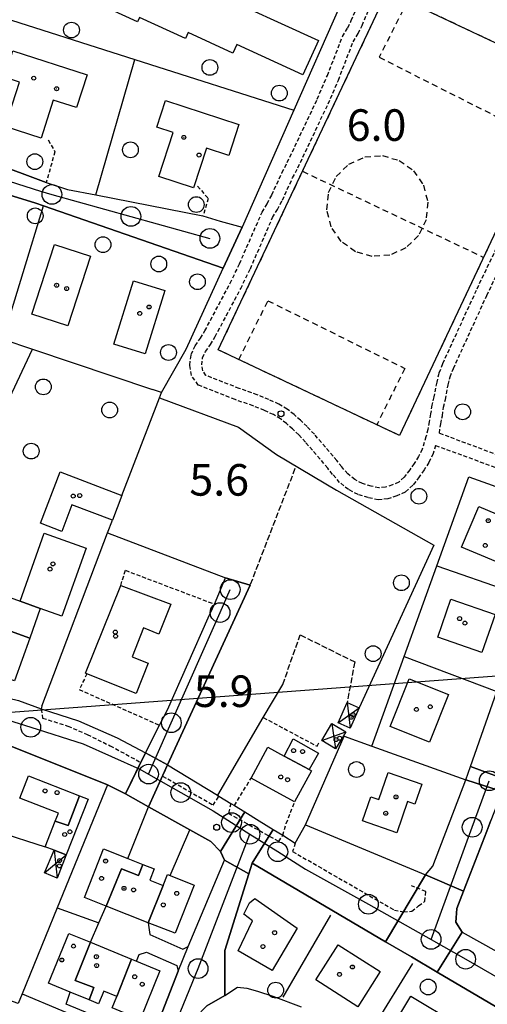
# Model space of a CAD drawing. Extents: x 1743913 to 1748225, y 5043067 to 5046199.
# Drawn here: x 1745960 to 1746078, y 5043291 to 5043540 of the extents above; entities that cross this region are included whole.
import ezdxf

# ---------------------------------------------------------------- set-up
doc = ezdxf.new("R2010")
doc.units = 0
for name, pattern in [('C', [10, 5, 5]), ('L3', [1.5, 1, -0.5]), ('L5', [2, 1.5, -0.5]), ('L6', [2.5, 1.5, -1])]:
    doc.linetypes.add(name, pattern=pattern)
for name, color, linetype in [('11B2', 1, 'C'), ('11D4', 1, 'C'), ('16A1', 1, 'C'), ('17D4', 1, 'C'), ('17L12', 1, 'L6'), ('1A1', 4, 'C'), ('1AJ36', 1, 'C'), ('1D4', 1, 'C'), ('1L12', 1, 'C'), ('297', 7, 'CONTINUOUS'), ('298', 7, 'CONTINUOUS'), ('2F6', 3, 'C'), ('2L12', 1, 'L3'), ('3A1', 1, 'C'), ('3B2', 1, 'C'), ('3C3', 1, 'C'), ('5A1', 2, 'L5'), ('5F6', 1, 'C'), ('6H8', 2, 'C'), ('A2E5', 1, 'C'), ('A2F6', 1, 'C'), ('I2E5', 7, 'CONTINUOUS'), ('I2F6', 7, 'CONTINUOUS'), ('N2A1', 2, 'C'), ('N2H8', 2, 'C'), ('N2P16', 2, 'C')]:
    doc.layers.add(name, color=color, linetype=linetype)

# ---------------------------------------------------------------- blocks, each defined once
blk = doc.blocks.new('11B2')
at = {"layer": '11B2'}
blk.add_circle((0, 0), 0.75, dxfattribs=at)
blk = doc.blocks.new('11D4')
at = {"layer": '11D4'}
for radius in [0.5, 0.01]:
    blk.add_circle((0, 0), radius, dxfattribs=at)
blk = doc.blocks.new('1AJ36')
at = {"layer": '1AJ36'}
for radius in [0.5, 0.01]:
    blk.add_circle((0, 0), radius, dxfattribs=at)
blk = doc.blocks.new('5F6')
at = {"layer": '5F6'}
blk.add_circle((0, 0), 2, dxfattribs=at)
blk = doc.blocks.new('N2P16')
at = {"layer": 'N2P16'}
blk.add_circle((0, -0.00928), 2.5, dxfattribs=at)
blk = doc.blocks.new('N2H8')
at = {"layer": 'N2H8'}
blk.add_circle((0, -0.00928), 2.5, dxfattribs=at)
blk = doc.blocks.new('N2A1')
at = {"layer": 'N2A1'}
blk.add_circle((0, -0.00928), 2.5, dxfattribs=at)

msp = doc.modelspace()

# ---------------------------------------------------------------- linework, layer by layer
at = {"layer": '16A1'}
msp.add_line((1744101.84508, 5043225.75937), (1747352.22995, 5043469.09707), dxfattribs=at)
at = {"layer": '17D4'}
for p, q in [((1746042.84178, 5043367.18774, -3333), (1746043.59662, 5043360.65498, -3333)), ((1746040.53193, 5043362.03124, -3333), (1746045.91482, 5043365.80709, -3333)), ((1746038.97163, 5043361.84021, -3333), (1746039.92441, 5043355.39649, -3333)), ((1746036.38952, 5043357.49376, -3333), (1746042.50582, 5043359.73888, -3333)), ((1745968.53183, 5043329.69924, -3333), (1745969.25281, 5043322.58726, -3333)), ((1745966.07066, 5043323.95172, -3333), (1745971.595, 5043328.55755, -3333))]:
    msp.add_line(p, q, dxfattribs=at)
at = {"layer": '17L12'}
msp.add_line((1746031.52995, 5043501.84617, 6.06), (1746077.48818, 5043480.02599, 5.88), dxfattribs=at)
for points in [[(1746053.04453, 5043547.3984, 6.09), (1746099.02645, 5043525.67729, 5.78), (1746056.14134, 5043434.85841, 5.98), (1746010.15148, 5043456.57896, 6.02), (1746053.04453, 5043547.3984, 6.09)], [(1746063.31145, 5043493.98858, 6.06), (1746062.86729, 5043489.55245, 6.06), (1746060.93542, 5043485.5365, 6.06), (1746057.73688, 5043482.41761, 6.06), (1746053.67343, 5043480.58994, 6.06), (1746049.22428, 5043480.25686, 6.06), (1746044.93498, 5043481.45919, 6.06), (1746041.31568, 5043484.06765, 6.06), (1746038.80639, 5043487.75111, 6.06), (1746037.69967, 5043492.07113, 6.06), (1746038.15074, 5043496.50878, 6.06), (1746040.08368, 5043500.52381, 6.06), (1746043.27454, 5043503.63811, 6.06), (1746047.33603, 5043505.47867, 6.06), (1746051.78517, 5043505.81176, 6.06), (1746056.07644, 5043504.59654, 6.06), (1746059.70342, 5043501.99266, 6.06), (1746062.21164, 5043498.31012, 6.06), (1746063.31145, 5043493.98858, 6.06)]]:
    msp.add_polyline3d(points, close=True, dxfattribs=at)
for points in [[(1746058.1617, 5043544.98432, 6.06), (1746050.98248, 5043530.77385, 5.99), (1746086.29294, 5043512.92748, 5.91), (1746093.9496, 5043528.07533, 5.82)], [(1746015.37461, 5043454.1026, 6.02), (1746022.76635, 5043469.03805, 6.11), (1746057.46219, 5043451.85873, 6.11), (1746050.39849, 5043437.57868, 5.99)]]:
    msp.add_polyline3d(points, dxfattribs=at)
at = {"layer": '1A1'}
for points in [[(1745960.84872, 5043562.52544, 13.827), (1745972.4825, 5043557.21033, 13.827), (1745973.10222, 5043558.56455, 13.827), (1745984.02063, 5043553.58804, 13.827), (1745984.63946, 5043554.95423, 13.827), (1745995.93237, 5043549.79814, 13.827), (1745996.56586, 5043551.16944, 13.827), (1746007.45405, 5043546.19467, 13.827), (1746008.08664, 5043547.57793, 13.827), (1746035.60474, 5043535.01735, 13.827), (1746031.63988, 5043526.34001, 13.827), (1746014.86194, 5043534.00099, 13.827), (1746013.85153, 5043531.81016, 13.827), (1746002.49287, 5043537.00044, 13.827), (1746001.82661, 5043535.54445, 13.827), (1745990.20011, 5043540.85609, 13.827), (1745989.69534, 5043539.74817, 13.827), (1745978.90592, 5043544.67618, 13.827), (1745978.36629, 5043543.51149, 13.827), (1745967.34783, 5043548.55173, 13.827), (1745966.54763, 5043546.79486, 13.827), (1745955.87884, 5043551.6657, 13.827), (1745960.84872, 5043562.52544, 13.827)], [(1745958.02987, 5043532.3518, 18.387), (1745976.87192, 5043526.31064, 18.387), (1745974.22514, 5043518.01882, 18.387), (1745968.30163, 5043519.91018, 18.387), (1745965.20705, 5043510.272, 18.387), (1745956.11152, 5043513.19158, 18.387), (1745959.74223, 5043524.45654, 18.387), (1745955.87991, 5043525.70287, 18.387), (1745958.02987, 5043532.3518, 18.387)], [(1745995.05966, 5043500.54196, 18.387), (1745998.71768, 5043511.65652, 18.387), (1745994.58043, 5043513.01165, 18.387), (1745996.79933, 5043519.79813, 18.387), (1746015.41032, 5043513.70858, 18.387), (1746012.83925, 5043505.86572, 18.387), (1746007.14405, 5043507.73506, 18.387), (1746003.83164, 5043497.65733, 18.387), (1745995.05966, 5043500.54196, 18.387)], [(1745962.85996, 5043465.6383, 18.227), (1745968.6229, 5043483.28006, 18.227), (1745977.747, 5043480.30044, 18.227), (1745971.9921, 5043462.65827, 18.227), (1745962.85996, 5043465.6383, 18.227)], [(1745983.68064, 5043457.97809, 18.267), (1745988.6171, 5043474.09371, 18.267), (1745996.56402, 5043471.6598, 18.267), (1745991.63546, 5043455.54578, 18.267), (1745983.68064, 5043457.97809, 18.267)], [(1745985.6656, 5043419.63515, 9.267), (1745983.28089, 5043413.38888, 9.267), (1745973.02974, 5043417.30311, 9.267), (1745970.44716, 5043410.5516, 9.267), (1745965.06017, 5043412.60448, 9.267), (1745970.05588, 5043425.62446, 9.267), (1745985.6656, 5043419.63515, 9.267)], [(1746071.90373, 5043406.53417, 16.107), (1746076.25624, 5043416.83921, 16.107), (1746086.68626, 5043412.42485, 16.107), (1746085.58186, 5043409.81478, 16.107), (1746087.88707, 5043408.84401, 16.107), (1746084.66796, 5043401.19033, 16.107), (1746071.90373, 5043406.53417, 16.107)], [(1745959.88503, 5043392.87148, 17.947), (1745966.00305, 5043410.05742, 17.947), (1745976.62798, 5043406.28148, 17.947), (1745970.50585, 5043389.04309, 17.947), (1745964.99286, 5043390.99728, 17.947), (1745959.88503, 5043392.87148, 17.947)], [(1745985.4276, 5043396.85177, 13.307), (1745998.12661, 5043392.07072, 13.307), (1745995.10288, 5043384.52695, 13.307), (1745991.22583, 5043386.07708, 13.307), (1745988.30162, 5043378.77144, 13.307), (1745992.38054, 5043377.13713, 13.307), (1745989.30438, 5043369.46307, 13.307), (1745976.83179, 5043374.46166, 13.307), (1745976.50099, 5043374.59336, 13.307), (1745985.4276, 5043396.85177, 13.307)], [(1745951.79955, 5043387.30968, 9.987), (1745954.4589, 5043394.8041, 9.987), (1745959.88503, 5043392.87148, 9.987), (1745964.99286, 5043390.99728, 9.987), (1745962.33381, 5043383.49887, 9.987), (1745951.79955, 5043387.30968, 9.987)], [(1746065.83087, 5043383.72113, 15.507), (1746069.18149, 5043393.3825, 15.507), (1746080.42066, 5043389.48004, 15.507), (1746077.06166, 5043379.81002, 15.507), (1746065.83087, 5043383.72113, 15.507)], [(1745951.79955, 5043387.30968, 14.107), (1745962.33381, 5043383.49887, 14.107), (1745958.47738, 5043372.63625, 14.107), (1745947.92512, 5043376.37951, 14.107), (1745951.79955, 5043387.30968, 14.107)], [(1746053.80267, 5043361.12118, 14.467), (1746058.5993, 5043373.14339, 14.467), (1746068.57342, 5043369.16528, 14.467), (1746063.78577, 5043357.14374, 14.467), (1746053.80267, 5043361.12118, 14.467)], [(1746026.8958, 5043353.5947, 9.347), (1746029.19382, 5043357.95799, 9.347), (1746035.54652, 5043354.31253, 9.347), (1746033.17707, 5043350.16654, 9.347), (1746026.8958, 5043353.5947, 9.347)], [(1746026.8958, 5043353.5947, 13.867), (1746033.17707, 5043350.16654, 13.867), (1746033.80666, 5043349.82153, 13.867), (1746029.5146, 5043341.95113, 13.867), (1746018.47753, 5043347.97689, 13.867), (1746022.76989, 5043355.84329, 13.867), (1746026.8958, 5043353.5947, 13.867)], [(1746046.73343, 5043337.17546, 13.547), (1746048.83329, 5043343.24797, 13.547), (1746050.86888, 5043342.54285, 13.547), (1746053.23807, 5043349.41179, 13.547), (1746061.80462, 5043346.44456, 13.547), (1746060.03733, 5043341.3688, 13.547), (1746058.15475, 5043342.0262, 13.547), (1746055.43695, 5043334.16032, 13.547), (1746046.73343, 5043337.17546, 13.547)], [(1745974.92682, 5043343.49392, 13.467), (1745972.05785, 5043335.97278, 13.467), (1745968.78016, 5043337.05929, 13.467), (1745969.57623, 5043339.08564, 13.467), (1745959.79128, 5043342.94853, 13.467), (1745962.01592, 5043348.60012, 13.467), (1745974.92682, 5043343.49392, 13.467)], [(1745974.92682, 5043343.49392, 9.267), (1745977.13941, 5043342.62153, 9.267), (1745971.595, 5043328.55755, 9.267), (1745968.53183, 5043329.69924, 9.267), (1745966.21881, 5043330.5601, 9.267), (1745968.78016, 5043337.05929, 9.267), (1745972.05785, 5043335.97278, 9.267), (1745974.92682, 5043343.49392, 9.267)], [(1745991.04697, 5043326.09133, 13.147), (1745989.94129, 5043323.27055, 13.147), (1745985.57339, 5043325.00057, 13.147), (1745981.68917, 5043315.55401, 13.147), (1745976.21518, 5043317.71071, 13.147), (1745981.06802, 5043330.02696, 13.147), (1745987.23542, 5043327.59722, 13.147), (1745991.04697, 5043326.09133, 13.147)], [(1745991.04697, 5043326.09133, 15.587), (1745993.9043, 5043324.96633, 15.587), (1745992.78404, 5043322.13944, 15.587), (1745996.21575, 5043320.79066, 15.587), (1745992.40284, 5043311.32938, 15.587), (1745981.68917, 5043315.55401, 15.587), (1745985.57339, 5043325.00057, 15.587), (1745989.94129, 5043323.27055, 15.587), (1745991.04697, 5043326.09133, 15.587)], [(1745996.21575, 5043320.79066, 13.227), (1745997.29563, 5043323.52727, 13.227), (1745997.94145, 5043323.27373, 13.227), (1746004.04492, 5043320.86729, 13.227), (1745999.22455, 5043308.63972, 13.227), (1745992.40284, 5043311.32938, 13.227), (1745996.21575, 5043320.79066, 13.227)], [(1746023.81575, 5043299.17766, 13.067), (1746015.1989, 5043304.17005, 13.067), (1746018.82035, 5043311.79467, 13.067), (1746016.6759, 5043313.5387, 13.067), (1746018.10072, 5043316.38337, 13.067), (1746019.45775, 5043317.50796, 13.067), (1746030.18146, 5043309.9072, 13.067), (1746023.81575, 5043299.17766, 13.067)], [(1745977.73761, 5043306.37722, 13.387), (1745973.87106, 5043296.68125, 13.387), (1745978.54118, 5043294.90666, 13.387), (1745977.3831, 5043291.74096, 13.387), (1745972.57423, 5043293.70776, 13.387), (1745967.06148, 5043295.96686, 13.387), (1745972.22387, 5043308.63625, 13.387), (1745977.73761, 5043306.37722, 13.387)], [(1745977.73761, 5043306.37722, 15.867), (1745988.14001, 5043302.11725, 15.867), (1745984.38457, 5043292.62517, 15.867), (1745981.10288, 5043293.96613, 15.867), (1745979.79182, 5043290.75388, 15.867), (1745977.3831, 5043291.74096, 15.867), (1745978.54118, 5043294.90666, 15.867), (1745973.87106, 5043296.68125, 15.867), (1745977.73761, 5043306.37722, 15.867)], [(1746034.87528, 5043296.81729, 13.067), (1746040.53977, 5043305.72717, 13.067), (1746051.2267, 5043298.926, 13.067), (1746045.54717, 5043290.016, 13.067), (1746034.87528, 5043296.81729, 13.067)], [(1745988.14001, 5043302.11725, 13.387), (1745989.4178, 5043301.5941, 13.387), (1745995.3589, 5043299.15945, 13.387), (1745990.29741, 5043286.80351, 13.387), (1745983.19226, 5043289.71566, 13.387), (1745984.38457, 5043292.62517, 13.387), (1745988.14001, 5043302.11725, 13.387)], [(1746053.69719, 5043283.82425, 14.267), (1746058.97261, 5043292.69296, 14.267), (1746070.60126, 5043285.77174, 14.267), (1746065.31944, 5043276.89452, 14.267), (1746053.69719, 5043283.82425, 14.267)]]:
    msp.add_polyline3d(points, close=True, dxfattribs=at)
at = {"layer": '1D4'}
for points in [[(1746045.91482, 5043365.80709, 9.436), (1746043.59662, 5043360.65498, 9.436), (1746040.53193, 5043362.03124, 9.436), (1746042.84178, 5043367.18774, 9.436), (1746045.91482, 5043365.80709, 9.436)], [(1746038.97163, 5043361.84021, 9.466), (1746042.50582, 5043359.73888, 9.466), (1746041.91421, 5043358.74582, 9.466), (1746039.92441, 5043355.39649, 9.466), (1746036.38952, 5043357.49376, 9.466), (1746038.97163, 5043361.84021, 9.466)], [(1745966.07066, 5043323.95172, 9.677), (1745968.53183, 5043329.69924, 9.677), (1745971.595, 5043328.55755, 9.677), (1745969.25281, 5043322.58726, 9.677), (1745966.07066, 5043323.95172, 9.677)]]:
    msp.add_polyline3d(points, close=True, dxfattribs=at)
at = {"layer": '1L12'}
msp.add_polyline3d([(1746053.04453, 5043547.3984, 6.09), (1746099.02645, 5043525.67729, 5.78), (1746056.14134, 5043434.85841, 5.98), (1746010.15148, 5043456.57896, 6.02), (1746053.04453, 5043547.3984, 6.09)], close=True, dxfattribs=at)
at = {"layer": '297'}
for points in [[(1745991.72986, 5043354.4402, 6.15), (1745997.26636, 5043351.34141, 6.7), (1745992.4585, 5043340.7285, 6.499), (1745992.4585, 5043340.7285, 6.499), (1745986.60408, 5043343.98802, 6.448), (1745990.5148, 5043351.99535, 6.22), (1745991.72986, 5043354.4402, 6.15)], [(1746074.15577, 5043350.9186, 6.76), (1746083.25534, 5043347.52993, 6.683), (1746082.20415, 5043344.61093, 7.04), (1746072.99368, 5043347.59213, 6.761), (1746073.57438, 5043349.25333, 6.761), (1746074.15577, 5043350.9186, 6.76)], [(1746016.89385, 5043339.4036, 6.464), (1746020.49163, 5043337.18968, 6.361), (1746024.09776, 5043334.97138, 6.259), (1746018.76954, 5043326.39257, 6.351), (1746018.34408, 5043325.0559, 6.401), (1746017.92729, 5043323.72389, 6.451), (1746011.71163, 5043327.20009, 6.281), (1746011.21354, 5043328.30715, 6.234), (1746010.71582, 5043329.40922, 6.186), (1746016.89385, 5043339.4036, 6.464)], [(1746062.72263, 5043323.505, 6.508), (1746072.37779, 5043319.29941, 6.358), (1746070.66971, 5043314.89302, 6.418), (1746070.49488, 5043312.52605, 6.478), (1746070.41068, 5043311.45362, 6.506), (1746072.00216, 5043308.92402, 6.558), (1746065.70163, 5043298.78406, 6.858), (1746059.14448, 5043302.64189, 6.733), (1746052.58734, 5043306.49972, 6.608), (1746062.72263, 5043323.505, 6.508)]]:
    msp.add_polyline3d(points, close=True, dxfattribs=at)
at = {"layer": '298'}
for points in [[(1745938.16238, 5043509.61026, 6.843), (1745966.49091, 5043498.99085, 6.58), (1745971.89999, 5043497.2726, 6.646), (1745979.12924, 5043495.85108, 6.724), (1746006.27073, 5043490.51752, 7.02), (1746010.62071, 5043489.2415, 6.864), (1746016.18419, 5043487.6712, 6.665), (1746011.41515, 5043477.27681, 6.659), (1745965.78929, 5043493.07719, 6.649), (1745963.86685, 5043493.74463, 6.648), (1745935.26628, 5043502.54542, 6.85), (1745938.16238, 5043509.61026, 6.843)], [(1746097.52692, 5043417.91813, 6.196), (1746108.02048, 5043414.34298, 6.485), (1746099.67715, 5043391.8223, 6.566), (1746091.65834, 5043370.19146, 6.715), (1746083.25534, 5043347.52993, 6.683), (1746074.15577, 5043350.9186, 6.76), (1746080.79909, 5043369.97022, 6.786), (1746089.0626, 5043393.66436, 6.606), (1746096.88217, 5043416.06759, 6.326), (1746097.52692, 5043417.91813, 6.196)], [(1746012.00423, 5043398.75517, 6.78), (1746018.23788, 5043396.9141, 6.78), (1745997.26636, 5043351.34141, 6.7), (1745991.72986, 5043354.4402, 6.15), (1745995.28402, 5043361.3828, 6.7), (1745997.27377, 5043365.26869, 6.77), (1746007.56419, 5043388.66824, 7.197), (1746009.17993, 5043392.11092, 7.26), (1746012.00423, 5043398.75517, 6.78)], [(1745947.82114, 5043370.44039, 6.35), (1745959.44545, 5043367.66297, 6.11), (1745965.25116, 5043365.5632, 6.11), (1745974.71999, 5043362.48, 6.336), (1745984.54282, 5043358.2318, 6.313), (1745991.72986, 5043354.4402, 6.15), (1745990.5148, 5043351.99535, 6.22), (1745986.60408, 5043343.98802, 6.448), (1745982.0415, 5043346.32227, 6.377), (1745956.52729, 5043356.49851, 6.614), (1745944.87139, 5043357.92963, 6.481), (1745947.82114, 5043370.44039, 6.35)], [(1745997.26636, 5043351.34141, 6.7), (1746009.98717, 5043343.64345, 6.232), (1746010.33184, 5043343.43356, 6.23), (1746013.37091, 5043341.56896, 6.27), (1746014.23309, 5043341.03777, 6.318), (1746016.89385, 5043339.4036, 6.464), (1746010.71582, 5043329.40922, 6.186), (1746008.24786, 5043331.92435, 6.094), (1746002.98134, 5043334.85981, 6.169), (1745992.4585, 5043340.7285, 6.499), (1745992.4585, 5043340.7285, 6.499), (1745997.26636, 5043351.34141, 6.7)], [(1746072.99368, 5043347.59213, 6.761), (1746082.20415, 5043344.61093, 7.04), (1746079.3336, 5043337.21803, 7.154), (1746078.2891, 5043334.53121, 6.546), (1746072.37779, 5043319.29941, 6.358), (1746062.72263, 5043323.505, 6.508), (1746064.58484, 5043325.63824, 6.532), (1746072.99368, 5043347.59213, 6.761)], [(1746032.28149, 5043336.17979, 6.424), (1746047.50191, 5043329.84439, 6.466), (1746062.72263, 5043323.505, 6.508), (1746052.58734, 5043306.49972, 6.608), (1746035.67848, 5043316.44564, 6.479), (1746018.76954, 5043326.39257, 6.351), (1746024.09776, 5043334.97138, 6.259), (1746026.52058, 5043333.48789, 6.19), (1746029.69944, 5043331.52444, 6.19), (1746032.28149, 5043336.17979, 6.424)], [(1746011.71163, 5043327.20009, 6.281), (1746017.92729, 5043323.72389, 6.451), (1746011.80427, 5043304.30004, 6.769), (1746011.8286, 5043292.88247, 6.24), (1746007.25333, 5043290.25527, 4.942), (1746004.35351, 5043287.33929, 4.326), (1745999.31207, 5043276.49727, 5.985), (1745989.19862, 5043250.82731, 6.705), (1745982.45307, 5043253.43742, 6.745), (1745989.50638, 5043270.16081, 5.106), (1745990.86425, 5043274.208, 5.156), (1745992.61986, 5043278.48856, 5.284), (1745992.51168, 5043279.93371, 5.427), (1745993.18387, 5043281.73916, 5.493), (1745999.98866, 5043299.06276, 6.744), (1746002.55861, 5043305.33994, 6.697), (1746011.71163, 5043327.20009, 6.281)], [(1746072.00216, 5043308.92402, 6.558), (1746094.05167, 5043296.67908, 6.608), (1746112.92287, 5043285.84101, 6.292), (1746107.0042, 5043274.47196, 6.486), (1746080.03752, 5043290.34448, 6.847), (1746076.17753, 5043292.618, 6.868), (1746065.70163, 5043298.78406, 6.858), (1746072.00216, 5043308.92402, 6.558)]]:
    msp.add_polyline3d(points, close=True, dxfattribs=at)
at = {"layer": '2F6'}
msp.add_polyline3d([(1745997.26636, 5043351.34141, 6.7), (1746018.23788, 5043396.9141, 6.78), (1746012.00423, 5043398.75517, 6.78)], dxfattribs=at)
at = {"layer": '2L12'}
for p, q in [((1746066.28231, 5043435.45715, 6.25), (1746099.58004, 5043423.04739, 6.04)), ((1746065.27141, 5043432.32152, 6.25), (1746098.55276, 5043420.22445, 6.04)), ((1746014.23309, 5043341.03777, 6.54), (1746018.47753, 5043347.97689, 6.54))]:
    msp.add_line(p, q, dxfattribs=at)
for points in [[(1746065.27141, 5043432.32152, 6.25), (1746064.67326, 5043430.26385, 6.25), (1746063.57846, 5043428.03461, 6.25), (1746062.35099, 5043426.11737, 6.25), (1746061.15054, 5043424.36163, 6.25), (1746059.53948, 5043422.23615, 6.25), (1746057.56328, 5043420.47348, 6.24), (1746055.42303, 5043419.54902, 6.24), (1746053.19266, 5043418.78329, 6.24), (1746050.72695, 5043418.53551, 6.24), (1746048.18467, 5043419.10942, 6.24), (1746045.61016, 5043419.89955, 6.24), (1746043.16472, 5043421.1627, 6.24), (1746040.94522, 5043422.97131, 6.25), (1746039.17124, 5043425.00484, 6.25), (1746037.93266, 5043426.58501, 6.25), (1746032.29124, 5043433.17517, 6.25), (1746030.57101, 5043435.01314, 6.25), (1746029.00173, 5043436.50937, 6.25), (1746027.43261, 5043437.8963, 6.25), (1746025.94667, 5043439.10993, 6.25), (1746024.16897, 5043440.14826, 6.25), (1746021.84108, 5043441.20759, 6.25), (1746018.98894, 5043442.35705, 6.25), (1746014.42571, 5043443.96312, 6.25), (1746005.09324, 5043447.63623, 6.25), (1746003.34011, 5043450.11461, 6.25), (1746002.92728, 5043452.70838, 6.25), (1746003.25968, 5043455.38201, 6.25), (1746004.32114, 5043457.62781, 6.29), (1746005.6289, 5043459.531, 6.37), (1746006.74252, 5043461.40159, 6.4), (1746013.17292, 5043473.46387, 6.55), (1746015.56012, 5043478.41756, 6.55), (1746021.25789, 5043491.49111, 6.56), (1746022.53144, 5043493.62341, 6.56), (1746023.72655, 5043495.87922, 6.56), (1746026.32161, 5043501.49937, 6.56), (1746027.66519, 5043504.0762, 6.57), (1746035.28297, 5043520.17192, 6.57), (1746037.8385, 5043526.11907, 6.51), (1746041.65945, 5043535.99518, 6.52), (1746043.04088, 5043538.25391, 6.51), (1746043.90756, 5043540.07393, 6.48), (1746045.44702, 5043543.69142, 6.4)], [(1746084.54935, 5043490.48166, 5.87), (1746075.57699, 5043471.64782, 6), (1746067.04316, 5043453.03836, 6.25), (1746066.1197, 5043450.61033, 6.25), (1746065.57419, 5043448.37206, 6.25), (1746064.85012, 5043444.64712, 6.25), (1746064.31488, 5043442.59316, 6.25), (1746064.03746, 5043440.32381, 6.25), (1746063.62964, 5043438.3496, 6.25), (1746063.35227, 5043436.40119, 6.25), (1746062.85036, 5043434.51822, 6.25), (1746061.87888, 5043431.37852, 6.25), (1746060.96026, 5043429.5155, 6.25), (1746059.85296, 5043427.77475, 6.25), (1746058.71464, 5043426.12696, 6.25), (1746057.31695, 5043424.28624, 6.25), (1746055.92899, 5043423.03899, 6.24), (1746054.33598, 5043422.34706, 6.24), (1746052.55576, 5043421.74441, 6.24), (1746050.90697, 5043421.56982, 6.24), (1746048.954, 5043422.01534, 6.24), (1746046.74899, 5043422.69273, 6.24), (1746044.80265, 5043423.67933, 6.24), (1746043.03991, 5043425.134, 6.25), (1746041.48057, 5043426.9128, 6.25), (1746040.242, 5043428.49297, 6.25), (1746034.53141, 5043435.17624, 6.25), (1746032.69334, 5043437.11471, 6.25), (1746031.03008, 5043438.71423, 6.25), (1746029.37704, 5043440.17711, 6.25), (1746027.66681, 5043441.57353, 6.25), (1746025.55178, 5043442.81729, 6.25), (1746023.0208, 5043443.96372, 6.25), (1746020.04118, 5043445.15478, 6.25), (1746015.46855, 5043446.7792, 6.25), (1746007.02423, 5043450.09656, 6.25), (1746006.20034, 5043451.26849, 6.25), (1746005.96367, 5043452.75517, 6.25), (1746006.18217, 5043454.5387, 6.25), (1746006.92587, 5043456.12585, 6.29), (1746008.1635, 5043457.90745, 6.37), (1746009.35983, 5043459.93267, 6.4), (1746015.84551, 5043472.10039, 6.55), (1746018.29521, 5043477.15704, 6.55), (1746023.93836, 5043490.11618, 6.56), (1746025.14964, 5043492.14252, 6.56), (1746026.41201, 5043494.54478, 6.56), (1746029.02214, 5043500.17809, 6.56), (1746030.35065, 5043502.74176, 6.57), (1746038.02265, 5043518.94384, 6.57), (1746040.61842, 5043524.98327, 6.51), (1746044.35988, 5043534.66186, 6.52), (1746045.67921, 5043536.82568, 6.51), (1746046.64034, 5043538.84433, 6.48), (1746048.25303, 5043542.6358, 6.4)], [(1746066.28231, 5043435.45715, 6.25), (1746066.58332, 5043437.82655, 6.25), (1746067.00397, 5043439.84385, 6.25), (1746067.26349, 5043442.03062, 6.25), (1746067.78401, 5043443.97315, 6.25), (1746068.50576, 5043447.72901, 6.25), (1746068.99148, 5043449.7211, 6.25), (1746069.81741, 5043451.87104, 6.25), (1746078.28974, 5043470.3776, 6), (1746087.26111, 5043489.21137, 5.87), (1746088.65354, 5043492.27427, 5.87), (1746090.45794, 5043495.80931, 5.87), (1746093.22811, 5043500.67131, 5.87), (1746094.2998, 5043502.36527, 5.87), (1746103.76657, 5043512.8135, 5.88)], [(1745967.03677, 5043509.7982, 6.7), (1745968.71782, 5043506.80894, 6.74), (1745966.49091, 5043498.99085, 6.58)], [(1746004.87299, 5043498.09534, 7.02), (1746007.5897, 5043494.97702, 7.02), (1746006.27073, 5043490.51752, 7.02)], [(1745985.4276, 5043396.85177, 6.74), (1745986.59147, 5043400.67683, 6.7), (1746009.17993, 5043392.11092, 7.26)], [(1745976.83179, 5043374.46166, 6.94), (1745974.88425, 5043370.44053, 6.94), (1745995.28402, 5043361.3828, 6.7)], [(1745965.25116, 5043365.5632, 6.11), (1745965.58477, 5043363.21023, 6.11), (1745971.96481, 5043361.19558, 6.15), (1745976.90262, 5043359.07396, 6.15), (1745982.72114, 5043356.18684, 6.15), (1745990.5148, 5043351.99535, 6.15), (1745991.72986, 5043354.4402, 6.15)], [(1746021.58096, 5043363.3515, 6.7), (1746035.20958, 5043356.09359, 6.78), (1746035.94265, 5043357.39411, 6.78)], [(1745997.26636, 5043351.34141, 6.31), (1745996.04377, 5043348.51488, 6.31), (1746008.8486, 5043341.16822, 6.23), (1746010.33184, 5043343.43356, 6.23)], [(1746013.37091, 5043341.56896, 6.27), (1746012.74203, 5043339.07774, 6.27), (1746025.52351, 5043331.93593, 6.19), (1746026.52058, 5043333.48789, 6.19)], [(1746026.52058, 5043333.48789, 6.62), (1746027.41495, 5043336.50548, 6.62), (1746029.5146, 5043341.95113, 6.62)], [(1746029.69944, 5043331.52444, 6.19), (1746029.02827, 5043329.39711, 6.19), (1746054.84759, 5043314.51588, 6.19), (1746057.16091, 5043314.06624, 6.19), (1746059.22641, 5043314.22087, 6.35), (1746060.99572, 5043315.59897, 6.43), (1746062.57004, 5043316.75487, 6.43), (1746062.7974, 5043319.26418, 6.43), (1746059.16011, 5043320.65273, 6.43)]]:
    msp.add_polyline3d(points, dxfattribs=at)
at = {"layer": '3A1'}
for p, q in [((1745979.12924, 5043495.85108, 6.724), (1745989.00211, 5043530.17242, 6.867)), ((1745955.49478, 5043459.25685, 6.867), (1745965.78929, 5043493.07719, 6.649)), ((1746010.62071, 5043489.2415, 6.864), (1746016.18419, 5043487.6712, 6.665)), ((1746065.60479, 5043401.81217, 6.601), (1746089.0626, 5043393.66436, 6.606)), ((1746057.32023, 5043378.8145, 6.711), (1746080.79909, 5043369.97022, 6.786)), ((1745991.72986, 5043354.4402, 6.15), (1745995.28402, 5043361.3828, 6.7))]:
    msp.add_line(p, q, dxfattribs=at)
for points in [[(1746022.38474, 5043555.34396, 6.692), (1746026.34233, 5043548.01596, 6.58), (1746040.91552, 5043543.52066, 6.481), (1746029.32764, 5043517.3441, 6.617), (1746016.18419, 5043487.6712, 6.665)], [(1745966.49091, 5043498.99085, 6.58), (1745938.16238, 5043509.61026, 6.843), (1745944.02957, 5043523.54196, 6.885), (1745949.89775, 5043537.47373, 6.927), (1745951.80705, 5043542.00551, 6.927), (1745953.01792, 5043544.8813, 6.927), (1745955.87884, 5043551.6657, 6.928)], [(1745951.80705, 5043542.00551, 6.927), (1745989.00211, 5043530.17242, 6.867), (1746029.32764, 5043517.3441, 6.617)], [(1745909.93122, 5043473.2877, 5.994), (1745911.99175, 5043478.10359, 5.983), (1745917.95858, 5043492.07083, 6.441), (1745923.92648, 5043506.03714, 6.899), (1745929.59638, 5043504.29128, 6.875), (1745935.26628, 5043502.54542, 6.85), (1745963.86685, 5043493.74463, 6.648), (1745965.78929, 5043493.07719, 6.649), (1746011.41515, 5043477.27681, 6.659)], [(1745971.89999, 5043497.2726, 6.646), (1745979.12924, 5043495.85108, 6.724), (1746006.27073, 5043490.51752, 7.02)], [(1745904.31818, 5043377.35028, 6.473), (1745903.72388, 5043377.43818, 6.477), (1745897.12539, 5043378.40545, 6.516), (1745889.93951, 5043379.46215, 6.56), (1745889.93951, 5043379.46215, 6.56), (1745887.12682, 5043379.87039, 6.565), (1745884.32273, 5043380.28428, 6.569), (1745874.12624, 5043381.78053, 6.54), (1745863.92938, 5043383.28176, 6.51), (1745863.92938, 5043383.28176, 6.51), (1745873.1863, 5043403.64627, 6.972), (1745891.95715, 5043444.92108, 7.026), (1745904.6863, 5043472.90707, 6.13), (1745905.47333, 5043474.63888, 5.998), (1745909.93122, 5043473.2877, 5.994), (1745948.82409, 5043461.49646, 6.867), (1745955.49478, 5043459.25685, 6.867), (1745963.00161, 5043456.73985, 6.867), (1745993.47092, 5043446.51539, 6.543)], [(1745985.6656, 5043419.63515, 6.704), (1745995.21272, 5043444.38919, 6.461), (1745995.74399, 5043445.77289, 6.458), (1745993.47092, 5043446.51539, 6.543)], [(1746049.14722, 5043356.12205, 6.833), (1746057.32023, 5043378.8145, 6.711), (1746065.60479, 5043401.81217, 6.601), (1746073.74721, 5043424.40404, 6.249), (1746096.88217, 5043416.06759, 6.326)], [(1746041.91421, 5043358.74582, 6.802), (1746042.10277, 5043358.63858, 6.803), (1746049.14722, 5043356.12205, 6.833), (1746072.99368, 5043347.59213, 6.761), (1746073.57438, 5043349.25333, 6.761), (1746074.15577, 5043350.9186, 6.76), (1746080.79909, 5043369.97022, 6.786), (1746089.0626, 5043393.66436, 6.606), (1746096.88217, 5043416.06759, 6.326), (1746097.52692, 5043417.91813, 6.196), (1746098.55276, 5043420.22445, 6.04)], [(1745965.38878, 5043366.24347, 6.182), (1745982.07701, 5043410.21874, 6.764), (1745983.28089, 5043413.38888, 6.744)], [(1745965.38878, 5043366.24347, 6.182), (1745965.25116, 5043365.5632, 6.11), (1745974.71999, 5043362.48, 6.336), (1745984.54282, 5043358.2318, 6.313), (1745991.72986, 5043354.4402, 6.15)], [(1745997.26636, 5043351.34141, 6.31), (1746009.98717, 5043343.64345, 6.232), (1746010.33184, 5043343.43356, 6.23)], [(1745982.0415, 5043346.32227, 6.377), (1745986.60408, 5043343.98802, 6.448), (1745992.4585, 5043340.7285, 6.499), (1745992.4585, 5043340.7285, 6.499), (1746002.98134, 5043334.85981, 6.169), (1746008.24786, 5043331.92435, 6.094)], [(1746062.72263, 5043323.505, 6.508), (1746064.58484, 5043325.63824, 6.532), (1746072.99368, 5043347.59213, 6.761)], [(1746013.37091, 5043341.56896, 6.27), (1746014.23309, 5043341.03777, 6.318), (1746016.89385, 5043339.4036, 6.464), (1746020.49163, 5043337.18968, 6.361), (1746024.09776, 5043334.97138, 6.259), (1746026.52058, 5043333.48789, 6.19)], [(1746029.69944, 5043331.52444, 6.19), (1746032.28149, 5043336.17979, 6.424), (1746047.50191, 5043329.84439, 6.466), (1746062.72263, 5043323.505, 6.508)], [(1746078.2891, 5043334.53121, 6.546), (1746072.37779, 5043319.29941, 6.358), (1746070.66971, 5043314.89302, 6.418), (1746070.49488, 5043312.52605, 6.478), (1746070.41068, 5043311.45362, 6.506), (1746072.00216, 5043308.92402, 6.558), (1746094.05167, 5043296.67908, 6.608), (1746105.49853, 5043326.40147, 6.372), (1746108.71392, 5043334.7479, 6.462)], [(1745992.40284, 5043311.32938, 7.03), (1745992.78272, 5043308.34501, 7.039), (1746001.15584, 5043304.61211, 6.745), (1746002.55861, 5043305.33994, 6.697), (1746011.71163, 5043327.20009, 6.281), (1746011.21354, 5043328.30715, 6.234), (1746010.71582, 5043329.40922, 6.186), (1746008.24786, 5043331.92435, 6.094)], [(1746011.80427, 5043304.30004, 6.769), (1746017.92729, 5043323.72389, 6.451), (1746018.34408, 5043325.0559, 6.401), (1746018.76954, 5043326.39257, 6.351), (1746035.67848, 5043316.44564, 6.479), (1746052.58734, 5043306.49972, 6.608), (1746059.14448, 5043302.64189, 6.733), (1746065.70163, 5043298.78406, 6.858), (1746076.17753, 5043292.618, 6.868), (1746080.03752, 5043290.34448, 6.847), (1746107.00427, 5043274.47096, 6.486), (1746113.56134, 5043270.61413, 6.154), (1746120.12677, 5043266.7529, 5.821), (1746111.01341, 5043244.26888, 6.378)], [(1745989.4178, 5043301.5941, 7.048), (1745990.11995, 5043303.30752, 7.045), (1745991.9431, 5043303.85922, 7.048), (1745999.66995, 5043300.49315, 6.768), (1745999.98866, 5043299.06276, 6.744), (1745993.18387, 5043281.73916, 5.493), (1745971.54512, 5043290.70817, 7.04), (1745972.57423, 5043293.70776, 7.036)], [(1745960.38069, 5043293.3044, 6.979), (1745970.45814, 5043289.11136, 7.036), (1745992.51168, 5043279.93371, 5.427), (1745992.61986, 5043278.48856, 5.284), (1745990.86425, 5043274.208, 5.156)]]:
    msp.add_polyline3d(points, dxfattribs=at)
msp.add_polyline3d([(1745959.38155, 5043290.85566, 6.975), (1745926.50938, 5043302.40468, 6.867), (1745937.24175, 5043339.7951, 6.733), (1745942.53012, 5043358.2167, 6.478), (1745943.70029, 5043358.07263, 6.479), (1745944.87139, 5043357.92963, 6.481), (1745956.52729, 5043356.49851, 6.614), (1745982.0415, 5043346.32227, 6.377), (1745969.2878, 5043315.09999, 7), (1745960.38069, 5043293.3044, 6.979), (1745959.38155, 5043290.85566, 6.975)], close=True, dxfattribs=at)
at = {"layer": '3B2'}
for p, q in [((1745982.07701, 5043410.21874, 6.764), (1746012.00423, 5043398.75517, 7.11)), ((1746009.17993, 5043392.11092, 7.26), (1746012.00423, 5043398.75517, 7.11)), ((1745997.27377, 5043365.26869, 6.77), (1746007.56419, 5043388.66824, 7.197)), ((1746032.28149, 5043336.17979, 6.424), (1746042.10277, 5043358.63858, 6.803)), ((1745937.24175, 5043339.7951, 6.733), (1745966.21881, 5043330.5601, 6.85)), ((1746026.60573, 5043292.4683, 5.944), (1746038.68376, 5043313.25063, 6.641)), ((1746048.162, 5043282.61855, 5.911), (1746059.55554, 5043301.02284, 6.66))]:
    msp.add_line(p, q, dxfattribs=at)
for points in [[(1745995.74399, 5043445.77289, 6.458), (1746001.98409, 5043456.7197, 6.32), (1746011.41515, 5043477.27681, 6.659), (1746016.18419, 5043487.6712, 6.665)], [(1745945.06869, 5043416.62395, 6.805), (1745950.649, 5043429.16315, 6.731), (1745951.90347, 5043431.97903, 6.734), (1745955.93042, 5043441.60878, 6.867), (1745963.00161, 5043456.73985, 6.867)], [(1745995.21272, 5043444.38919, 6.461), (1746015.25226, 5043437.00848, 6.375), (1746024.90901, 5043430.04897, 6.411), (1746040.11999, 5043421.01299, 6.294), (1746064.82581, 5043407.08644, 6.492), (1746045.91482, 5043365.80709, 6.829)], [(1746009.98717, 5043343.64345, 6.232), (1746010.01406, 5043343.69962, 6.235), (1746021.58096, 5043363.3515, 6.694), (1746026.50941, 5043371.72387, 6.89)]]:
    msp.add_polyline3d(points, dxfattribs=at)
at = {"layer": '3C3'}
for p, q in [((1745997.94145, 5043323.27373, 6.621), (1746002.98134, 5043334.85981, 6.169)), ((1745969.2878, 5043315.09999, 7), (1745979.84649, 5043311.27094, 7.027))]:
    msp.add_line(p, q, dxfattribs=at)
for points in [[(1745987.23542, 5043327.59722, 6.798), (1745992.4585, 5043340.7285, 6.499), (1745992.4585, 5043340.7285, 6.499)], [(1745977.73761, 5043306.37722, 7.027), (1745979.84649, 5043311.27094, 7.027), (1745981.68917, 5043315.55401, 6.997)], [(1745999.31207, 5043276.49727, 4.192), (1746004.35351, 5043287.33929, 4.326), (1746007.25333, 5043290.25527, 4.942), (1746011.8286, 5043292.88247, 6.24), (1746011.80427, 5043304.30004, 6.769)]]:
    msp.add_polyline3d(points, dxfattribs=at)
at = {"layer": '5A1'}
msp.add_line((1746018.345, 5043397.15781, 7.02), (1746029.91143, 5043427.07769, 6.54), dxfattribs=at)
msp.add_polyline3d([(1746026.50941, 5043371.72387, 7.1), (1746030.96607, 5043384.30834, 7.06), (1746044.76826, 5043377.45156, 7.02), (1746042.84178, 5043367.18774, 7.02)], dxfattribs=at)
at = {"layer": '6H8'}
msp.add_polyline3d([(1746011.82868, 5043292.88148, 6.24), (1746015.05845, 5043294.95362, 6.19), (1746017.41237, 5043294.69858, 6.1), (1746020.066, 5043294.00363, 5.96), (1746024.00307, 5043292.69669, 5.86), (1746031.16228, 5043290.0002, 5.85)], dxfattribs=at)
at = {"layer": 'A2E5', "flags": 128}
for points in [[(1745939.20548, 5043366.82971), (1745942.0959, 5043366.32098), (1745945.7088, 5043365.68682), (1745949.321, 5043365.04858), (1745962.58583, 5043360.88156), (1745975.84959, 5043356.71546), (1745990.25417, 5043350.27888), (1745992.47294, 5043349.0158)], [(1745992.47294, 5043349.0158), (1746000.64969, 5043344.34249), (1746008.82713, 5043339.67325), (1746013.51388, 5043336.72547), (1746018.20032, 5043333.78168)], [(1746064.16153, 5043307.11146), (1746074.57011, 5043335.53754), (1746078.89001, 5043347.33651)], [(1745986.76793, 5043255.13547), (1745992.61257, 5043269.38239), (1746005.0339, 5043299.69922), (1746018.20032, 5043333.78168)], [(1746018.20032, 5043333.78168), (1746025.26301, 5043329.34691), (1746032.32599, 5043324.90815), (1746048.23966, 5043316.011), (1746064.16153, 5043307.11146)], [(1746064.16153, 5043307.11146), (1746072.92252, 5043302.08271), (1746092.73558, 5043290.70738), (1746111.41005, 5043279.99198), (1746120.0234, 5043275.04645)]]:
    msp.add_lwpolyline(points, dxfattribs=at)
at = {"layer": 'A2F6', "flags": 128}
for points in [[(1745929.60491, 5043508.0489), (1745940.84192, 5043504.48329), (1745965.08044, 5043496.78511), (1745967.94527, 5043495.98864), (1745987.98966, 5043490.4186), (1746008.03543, 5043484.84366)], [(1745992.47294, 5043349.0158), (1745998.24282, 5043362.05061), (1746010.60808, 5043389.9813), (1746013.1813, 5043395.79939)]]:
    msp.add_lwpolyline(points, dxfattribs=at)
at = {"layer": 'I2E5'}
for points in [[(1746074.15577, 5043350.9186, 6.76), (1746080.79909, 5043369.97022, 6.786), (1746089.0626, 5043393.66436, 6.606), (1746096.88217, 5043416.06759, 6.326), (1746097.52692, 5043417.91813, 6.196)], [(1745947.82114, 5043370.44039, 6.35), (1745959.44545, 5043367.66297, 6.11), (1745965.25116, 5043365.5632, 6.11), (1745974.71999, 5043362.48, 6.336), (1745984.54282, 5043358.2318, 6.313), (1745991.72986, 5043354.4402, 6.15), (1745986.60408, 5043343.98802, 6.448), (1745982.0415, 5043346.32227, 6.377), (1745956.52729, 5043356.49851, 6.614), (1745944.87139, 5043357.92963, 6.481)], [(1745997.26636, 5043351.34141, 6.31), (1746009.98717, 5043343.64345, 6.232), (1746010.33184, 5043343.43356, 6.23), (1746013.37091, 5043341.56896, 6.27), (1746014.23309, 5043341.03777, 6.318), (1746016.89385, 5043339.4036, 6.464)], [(1746072.99368, 5043347.59213, 6.761), (1746073.57438, 5043349.25333, 6.761), (1746074.15577, 5043350.9186, 6.76)], [(1746062.72263, 5043323.505, 6.508), (1746064.58484, 5043325.63824, 6.532), (1746072.99368, 5043347.59213, 6.761)], [(1745992.4585, 5043340.7285, 6.499), (1746002.98134, 5043334.85981, 6.169), (1746008.24786, 5043331.92435, 6.094), (1746010.71582, 5043329.40922, 6.186)], [(1746016.89385, 5043339.4036, 6.464), (1746020.49163, 5043337.18968, 6.361), (1746024.09776, 5043334.97138, 6.259)], [(1746072.37779, 5043319.29941, 6.358), (1746078.2891, 5043334.53121, 6.546), (1746079.3336, 5043337.21803, 7.154)], [(1746024.09776, 5043334.97138, 6.259), (1746026.52058, 5043333.48789, 6.19), (1746029.69944, 5043331.52444, 6.19), (1746032.28149, 5043336.17979, 6.424)], [(1746032.28149, 5043336.17979, 6.424), (1746047.50191, 5043329.84439, 6.466), (1746062.72263, 5043323.505, 6.508)], [(1746010.71582, 5043329.40922, 6.186), (1746011.21354, 5043328.30715, 6.234), (1746011.71163, 5043327.20009, 6.281)], [(1746017.92729, 5043323.72389, 6.451), (1746018.34408, 5043325.0559, 6.401), (1746018.76954, 5043326.39257, 6.351)], [(1746018.76954, 5043326.39257, 6.351), (1746035.67848, 5043316.44564, 6.479), (1746052.58734, 5043306.49972, 6.608)], [(1746072.00216, 5043308.92402, 6.558), (1746070.41068, 5043311.45362, 6.506), (1746070.49488, 5043312.52605, 6.478), (1746070.66971, 5043314.89302, 6.418), (1746072.37779, 5043319.29941, 6.358)], [(1746072.00216, 5043308.92402, 6.558), (1746094.05167, 5043296.67908, 6.608), (1746112.92287, 5043285.84101, 6.292)], [(1746052.58734, 5043306.49972, 6.608), (1746059.14448, 5043302.64189, 6.733), (1746065.70163, 5043298.78406, 6.858)], [(1746065.70163, 5043298.78406, 6.858), (1746076.17753, 5043292.618, 6.868), (1746080.03752, 5043290.34448, 6.847), (1746107.0042, 5043274.47196, 6.486)]]:
    msp.add_polyline3d(points, dxfattribs=at)
msp.add_polyline3d([(1745991.72986, 5043354.4402, 6.15), (1745997.26636, 5043351.34141, 6.31), (1745992.4585, 5043340.7285, 6.499), (1745986.60408, 5043343.98802, 6.448), (1745991.72986, 5043354.4402, 6.15)], close=True, dxfattribs=at)
at = {"layer": 'I2F6'}
for points in [[(1745938.16238, 5043509.61026, 6.843), (1745966.49091, 5043498.99085, 6.58), (1745971.89999, 5043497.2726, 6.646), (1745979.12924, 5043495.85108, 6.724), (1746006.27073, 5043490.51752, 7.02), (1746010.62071, 5043489.2415, 6.864), (1746016.18419, 5043487.6712, 6.665), (1746011.41515, 5043477.27681, 6.659), (1745965.78929, 5043493.07719, 6.649), (1745963.86685, 5043493.74463, 6.648), (1745935.26628, 5043502.54542, 6.85)], [(1745997.26636, 5043351.34141, 6.31), (1745991.72986, 5043354.4402, 6.15), (1745995.28402, 5043361.3828, 6.7), (1745997.27377, 5043365.26869, 6.77), (1746007.56419, 5043388.66824, 7.197), (1746009.17993, 5043392.11092, 7.26), (1746012.00423, 5043398.75517, 7.11)], [(1745982.45307, 5043253.43742, 6.502), (1745989.50638, 5043270.16081, 5.106), (1745990.86425, 5043274.208, 5.156), (1745992.61986, 5043278.48856, 5.284), (1745992.51168, 5043279.93371, 5.427), (1745993.18387, 5043281.73916, 5.493), (1745999.98866, 5043299.06276, 6.744), (1746002.55861, 5043305.33994, 6.697), (1746011.71163, 5043327.20009, 6.281)], [(1745999.31207, 5043276.49727, 4.192), (1746004.35351, 5043287.33929, 4.326), (1746007.25333, 5043290.25527, 4.942), (1746011.8286, 5043292.88247, 6.24), (1746011.80427, 5043304.30004, 6.769), (1746017.92729, 5043323.72389, 6.451)]]:
    msp.add_polyline3d(points, dxfattribs=at)

# ---------------------------------------------------------------- block references
at = {"layer": '11B2'}
for p in [(1746026.07124, 5043440.37994, 5.6), (1746009.74135, 5043335.52636, 5.9)]:
    msp.add_blockref('11B2', p, dxfattribs=at)
at = {"layer": '11D4'}
for p in [(1745969.14369, 5043522.78244, 18.387), (1746005.28636, 5043505.97023, 18.387), (1745971.69172, 5043472.10948, 18.227), (1745992.601, 5043467.44565, 18.267), (1745973.35057, 5043419.50149, 9.267), (1746078.65507, 5043413.26481, 16.107), (1745968.20577, 5043402.29715, 17.947), (1746071.3865, 5043388.43161, 15.507), (1745984.02677, 5043385.00557, 13.307), (1746063.92356, 5043366.07414, 14.467), (1746043.86912, 5043363.40537, 9.436), (1746040.94317, 5043358.10546, 9.466), (1746029.25336, 5043354.96569, 9.347), (1746027.72859, 5043347.5883, 13.867), (1745969.26293, 5043344.31554, 13.467), (1746055.25374, 5043343.21212, 13.547), (1745972.49873, 5043334.38404, 9.267), (1745969.85498, 5043325.74344, 9.677), (1745981.56273, 5043326.96895, 13.147), (1745986.23375, 5043320.05139, 15.587), (1745999.61863, 5043318.76875, 13.227), (1746024.45064, 5043308.79618, 13.067), (1745973.42359, 5043305.39132, 13.387), (1745979.22658, 5043302.71164, 15.867), (1746044.19646, 5043300.10067, 13.067), (1745988.95465, 5043297.62592, 13.387)]:
    msp.add_blockref('11D4', p, dxfattribs=at)
at = {"layer": '1AJ36'}
for p in [(1745963.34199, 5043525.45818, 6.867), (1746001.41623, 5043510.45545, 6.867), (1745969.14503, 5043472.95685, 6.867), (1745990.23187, 5043465.81403, 6.867), (1745975.00217, 5043419.62514, 6.867), (1746077.88802, 5043406.97917, 6.507), (1745967.4727, 5043400.99663, 6.867), (1746072.71794, 5043387.28564, 6.907), (1745984.10405, 5043383.97332, 6.867), (1746044.34085, 5043364.11064, 6.964), (1746060.44083, 5043365.3982, 6.867), (1746040.02942, 5043357.75824, 6.997), (1746031.55123, 5043354.7225, 6.827), (1746026.01546, 5043348.28646, 6.827), (1745966.21486, 5043344.74628, 6.907), (1746052.65618, 5043339.07212, 6.867), (1745971.19407, 5043333.69865, 6.787), (1745969.879, 5043327.09719, 6.955), (1745980.54433, 5043322.56706, 7.027), (1745988.65417, 5043319.64487, 6.867), (1745996.20157, 5043315.84915, 7.027), (1746021.48586, 5043305.28761, 7.227), (1745970.4661, 5043301.87929, 7.027), (1745979.29225, 5043300.46799, 7.027), (1746040.91256, 5043298.22907, 7.227), (1745990.85992, 5043295.72759, 7.067)]:
    msp.add_blockref('1AJ36', p, dxfattribs=at)
at = {"layer": '5F6'}
for p in [(1745972.92032, 5043537.65785, 9.16), (1746008.02642, 5043528.18071, 9.19), (1746025.64252, 5043521.67568, 8.72), (1745987.87054, 5043507.29506, 9.19), (1745963.6172, 5043504.29986, 11.636), (1746004.57306, 5043493.40724, 11.092), (1745963.71433, 5043490.54389, 9.52), (1745980.91859, 5043483.25683, 9.52), (1745995.06036, 5043478.34811, 9.52), (1746004.86219, 5043473.84462, 9.52), (1745997.52451, 5043455.8964, 9.52), (1745965.77825, 5043447.18117, 8.96), (1745982.59922, 5043441.32969, 9.04), (1746072.15326, 5043440.87223, 8.03), (1745962.69431, 5043430.90338, 7.61), (1746061.06356, 5043419.45478, 8.644), (1746056.61761, 5043397.52377, 8.18), (1746049.45367, 5043379.54543, 8.14), (1746045.22051, 5043350.16352, 8.14), (1746063.3971, 5043295.03006, 8.916), (1746024.71896, 5043294.2266, 9.324)]:
    msp.add_blockref('5F6', p, dxfattribs=at)
at = {"layer": 'N2A1'}
for p in [(1746008.03543, 5043484.84366), (1746013.1813, 5043395.79939)]:
    msp.add_blockref('N2A1', p, dxfattribs=at)
at = {"layer": 'N2H8'}
for p in [(1745992.47294, 5043349.0158), (1746078.89001, 5043347.33651), (1746018.20032, 5043333.78168), (1746064.16153, 5043307.11146)]:
    msp.add_blockref('N2H8', p, dxfattribs=at)
at = {"layer": 'N2P16'}
for p in [(1745967.94527, 5043495.98864), (1745987.98966, 5043490.4186), (1746008.03543, 5043484.84366), (1746010.60808, 5043389.9813), (1745998.24282, 5043362.05061), (1745962.58583, 5043360.88156), (1746000.64969, 5043344.34249), (1746013.51388, 5043336.72547), (1746074.57011, 5043335.53754), (1746025.26301, 5043329.34691), (1746048.23966, 5043316.011), (1746072.92252, 5043302.08271), (1746005.0339, 5043299.69922)]:
    msp.add_blockref('N2P16', p, dxfattribs=at)

# ---------------------------------------------------------------- texts
at = {"layer": '11B2'}
for s, p in [('6.0                                    ', (1746042.73622, 5043509.56927)), ('5.6                                    ', (1746002.81982, 5043419.60757)), ('5.9                                    ', (1746003.97062, 5043366.0288))]:
    msp.add_text(s, height=8, dxfattribs=at).set_placement(p)

doc.saveas('drawing.dxf')
